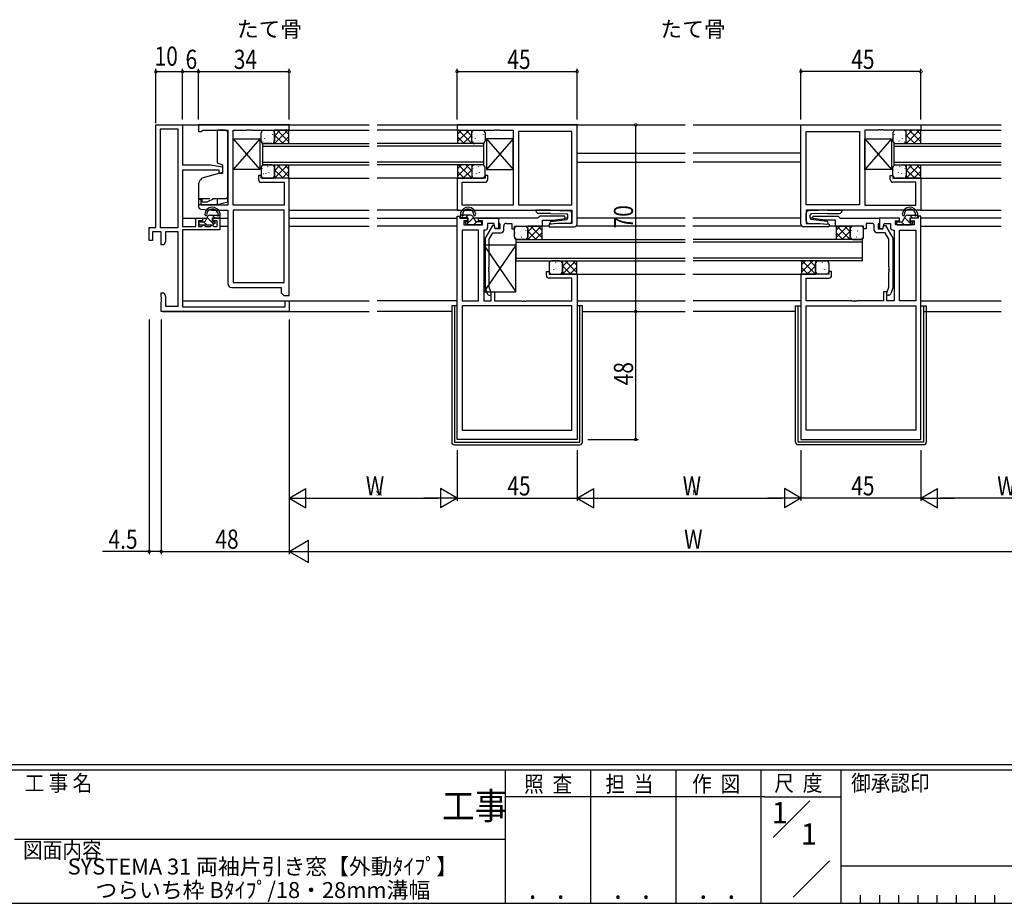
# Model space of a CAD drawing. Extents: x 0 to 1133, y 0 to 806.
# Drawn here: x 558 to 927, y 0 to 331 of the extents above; entities that cross this region are included whole.
import ezdxf
from ezdxf.enums import TextEntityAlignment as Align

# ---------------------------------------------------------------- set-up
doc = ezdxf.new("R2010")
doc.units = 0
doc.linetypes.add('YHIDDEN_1', pattern=[4, 3, -1])
for name, color, linetype in [('USER1', 3, 'CONTINUOUS'), ('YKK_11', 7, 'CONTINUOUS'), ('YKK_12', 2, 'CONTINUOUS'), ('YKK_13', 4, 'CONTINUOUS'), ('YKK_D', 6, 'CONTINUOUS'), ('YKK_ZWAK', 7, 'CONTINUOUS')]:
    doc.layers.add(name, color=color, linetype=linetype)
doc.styles.get("Standard").update_dxf_attribs({"font": 'ROMANS.SHX', "bigfont": 'EXTFONT.SHX'})
doc.styles.add('YKK_OSSTYLE1', font='romans.shx', dxfattribs={"width": 0.9, "bigfont": 'EXTFONT.SHX'})

# ---------------------------------------------------------------- blocks, each defined once
blk = doc.blocks.new('A201')
at = {"layer": 'YKK_ZWAK', "color": 254, "linetype": 'Continuous'}
for p, q in [((571, 35), (21, 35)), ((544, 34), (21, 34)), ((389, 34), (389, 9)), ((437, 34), (437, 9)), ((452, 34), (452, 9)), ((452, 16), (524, 16)), ((21, 9), (544, 9))]:
    blk.add_line(p, q, dxfattribs=at)
at = {"layer": 'YKK_ZWAK', "color": 131, "linetype": 'Continuous'}
for p, q in [((405, 34), (405, 9)), ((421, 34), (421, 9)), ((437.7, 29), (389, 29)), ((437.7, 29), (452, 29)), ((439.26, 21.33), (446.19, 28.25)), ((297, 21), (389, 21)), ((443.05, 10.18), (449.85, 16.98)), ((455.6, 10.5), (455.6, 9)), ((459.2, 10.5), (459.2, 9)), ((462.8, 10.5), (462.8, 9)), ((466.4, 10.5), (466.4, 9)), ((470, 10.5), (470, 9)), ((473.6, 10.5), (473.6, 9)), ((477.2, 10.5), (477.2, 9)), ((480.8, 10.5), (480.8, 9))]:
    blk.add_line(p, q, dxfattribs=at)
at = {"layer": 'YKK_ZWAK', "color": 131, "linetype": 'Continuous', "style": 'YKK_OSSTYLE1', "width": 0.9}
for s, height, p in [('工 事 名', 3, (298.87, 30.05)), ('照  査', 3, (392.56, 29.87)), ('担  当', 3, (407.82, 29.87)), ('作  図', 3, (424.09, 29.88)), ('尺  度', 3, (439.51, 30.04)), ('御承認印', 3, (453.91, 30.05)), ('図面内容', 3, (298.58, 17.47)), (' ． ．', 3.5, (392.18, 9.75)), (' ． ．', 3.5, (408.18, 9.75)), (' ． ．', 3.5, (424.18, 9.75))]:
    blk.add_text(s, height=height, dxfattribs=at).set_placement(p)
at = {"layer": 'YKK_ZWAK', "color": 254, "linetype": 'Continuous', "style": 'YKK_OSSTYLE1', "width": 0.9}
blk.add_text('工事', height=5, dxfattribs=at).set_placement((377.17, 24.75))

msp = doc.modelspace()

# ---------------------------------------------------------------- linework, layer by layer
at = {"layer": 'YKK_11', "color": 0, "linetype": 'ByBlock', "ltscale": 0.5}
for p, q in [((609, 253.5), (609, 292)), ((609, 292), (619, 292)), ((619, 292), (619, 277)), ((659, 292), (625, 292)), ((625, 292), (625, 289.5)), ((659, 290), (659, 292)), ((767, 292), (722, 292)), ((722, 292), (722, 290)), ((767, 254.8), (767, 292)), ((851, 292), (896, 292)), ((851, 254.8), (851, 292)), ((896, 292), (896, 290)), ((610.63, 290.37), (610.63, 253.5)), ((617.37, 290.37), (610.63, 290.37)), ((617.37, 253.5), (617.37, 290.37)), ((617.37, 253.5), (617.37, 290.37)), ((625, 289.5), (626, 289.5)), ((626, 289.5), (626.57, 290.07)), ((626.57, 290.07), (636, 290.07)), ((636, 290.07), (636, 261.93)), ((638, 261.93), (638, 290.07)), ((638, 290.07), (643.04, 290.07)), ((643.04, 290.07), (643.22, 290.19)), ((643.22, 290.19), (643.77, 290.19)), ((643.77, 290.19), (643.96, 290.07)), ((643.96, 290.07), (644.04, 290.07)), ((644.04, 290.07), (644.22, 290.19)), ((644.22, 290.19), (644.77, 290.19)), ((644.77, 290.19), (644.96, 290.07)), ((644.96, 290.07), (653.74, 290.07)), ((653.74, 290.07), (654, 290)), ((654, 290), (659, 290)), ((722, 290), (727, 290)), ((727, 290), (727.26, 290.07)), ((727.26, 290.07), (736.04, 290.07)), ((736.04, 290.07), (736.23, 290.19)), ((736.23, 290.19), (736.77, 290.19)), ((736.77, 290.19), (736.96, 290.07)), ((736.96, 290.07), (737.04, 290.07)), ((737.04, 290.07), (737.23, 290.19)), ((737.23, 290.19), (737.77, 290.19)), ((737.77, 290.19), (737.96, 290.07)), ((737.96, 290.07), (743, 290.07)), ((743, 290.07), (743, 261.93)), ((745, 289.5), (745, 262)), ((765.07, 289.5), (745, 289.5)), ((765.07, 262), (765.07, 289.5)), ((765.07, 262), (765.07, 289.5)), ((852.93, 262), (852.93, 289.5)), ((852.93, 262), (852.93, 289.5)), ((852.93, 289.5), (873, 289.5)), ((873, 289.5), (873, 262)), ((875, 290.07), (875, 261.93)), ((880.04, 290.07), (875, 290.07)), ((880.23, 290.19), (880.04, 290.07)), ((880.77, 290.19), (880.23, 290.19)), ((880.96, 290.07), (880.77, 290.19)), ((881.04, 290.07), (880.96, 290.07)), ((881.23, 290.19), (881.04, 290.07)), ((881.77, 290.19), (881.23, 290.19)), ((881.96, 290.07), (881.77, 290.19)), ((890.74, 290.07), (881.96, 290.07)), ((891, 290), (890.74, 290.07)), ((896, 290), (891, 290)), ((619, 277), (629.5, 277)), ((619, 275), (619, 253.9)), ((632.8, 275), (619, 275)), ((629.5, 277), (634, 276.21)), ((632.8, 273.8), (632.8, 275)), ((634, 273.8), (632.8, 273.8)), ((634, 276.21), (634, 273.8)), ((647.5, 273), (647.5, 271.5)), ((648.5, 273), (647.5, 273)), ((648.5, 272), (648.5, 273)), ((659, 272), (648.5, 272)), ((648.5, 270.5), (657.07, 270.5)), ((657.07, 270.5), (657.07, 261.93)), ((659, 228), (659, 272)), ((732.5, 272), (722, 272)), ((722, 272), (722, 260)), ((723.93, 270.5), (732.5, 270.5)), ((723.93, 261.93), (723.93, 270.5)), ((732.5, 273), (732.5, 272)), ((733.5, 273), (732.5, 273)), ((733.5, 271.5), (733.5, 273)), ((884.5, 271.5), (884.5, 273)), ((884.5, 273), (885.5, 273)), ((885.5, 273), (885.5, 272)), ((885.5, 272), (896, 272)), ((894.07, 270.5), (885.5, 270.5)), ((894.07, 261.93), (894.07, 270.5)), ((896, 272), (896, 260)), ((626, 264), (625, 264)), ((625, 264), (625, 261.35)), ((626, 261.93), (626, 264)), ((625.91, 260.36), (630, 260)), ((636, 261.93), (626, 261.93)), ((630, 260), (636, 260)), ((636, 260), (636, 232.5)), ((657.07, 260), (637.93, 260)), ((637.93, 260), (637.93, 232.93)), ((657.07, 261.93), (638, 261.93)), ((657.07, 232.93), (657.07, 260)), ((657.07, 232.93), (657.07, 260)), ((722, 260), (765.07, 260)), ((743, 261.93), (723.93, 261.93)), ((745, 262), (765.07, 262)), ((765.07, 260), (765.07, 255)), ((873, 262), (852.93, 262)), ((896, 260), (852.93, 260)), ((852.93, 260), (852.93, 255)), ((875, 261.93), (894.07, 261.93)), ((624, 253.9), (624, 257)), ((624, 257), (626.5, 257)), ((626.5, 256), (625, 256)), ((625, 256), (625, 253.9)), ((626.5, 257), (626.5, 256)), ((630.5, 256), (630.5, 257)), ((630.5, 257), (633, 257)), ((632, 256), (630.5, 256)), ((632, 253.9), (632, 256)), ((633, 257), (633, 252.7)), ((722, 174), (722, 257.8)), ((722, 257.8), (723, 257.8)), ((723, 257.8), (723, 257)), ((723, 257), (726, 257)), ((726, 256), (724.5, 256)), ((724.5, 256), (724.5, 254.5)), ((726, 257), (726, 256)), ((730, 256), (730, 257)), ((730, 257), (737.5, 257)), ((731.5, 256), (730, 256)), ((731.5, 254.5), (731.5, 256)), ((735.8, 255.07), (733.43, 255.07)), ((733.43, 255.07), (733.43, 253.57)), ((736.3, 253.2), (735.8, 255.07)), ((752.2, 257), (737.5, 257)), ((737.5, 257), (737.5, 255.37)), ((737.5, 257), (737.5, 253.2)), ((737.5, 255.37), (737.8, 255.07)), ((737.8, 255.07), (738, 254.87)), ((738, 254.87), (738, 253)), ((740.5, 255.07), (742.5, 255.07)), ((742.5, 255.07), (742.5, 253)), ((752.5, 257.3), (752.2, 257)), ((753, 257.8), (752.5, 257.3)), ((762.47, 257.8), (753, 257.8)), ((754, 254), (754, 256.3)), ((754, 256.3), (758, 256.3)), ((760, 255), (756.48, 254.77)), ((758, 256.3), (762.53, 256.86)), ((765.07, 255), (760, 255)), ((762.53, 256.86), (762.47, 257.8)), ((852.93, 255), (858, 255)), ((855.47, 256.86), (855.53, 257.8)), ((860, 256.3), (855.47, 256.86)), ((855.53, 257.8), (865, 257.8)), ((858, 255), (861.52, 254.77)), ((864, 256.3), (860, 256.3)), ((864, 254), (864, 256.3)), ((865, 257.8), (865.5, 257.3)), ((865.5, 257.3), (865.8, 257)), ((865.8, 257), (880.5, 257)), ((877.5, 255.07), (875.5, 255.07)), ((875.5, 255.07), (875.5, 253)), ((880.2, 255.07), (880, 254.87)), ((880, 254.87), (880, 253)), ((880.5, 255.37), (880.2, 255.07)), ((888, 257), (880.5, 257)), ((880.5, 257), (880.5, 253.2)), ((880.5, 257), (880.5, 255.37)), ((881.7, 253.2), (882.2, 255.07)), ((882.2, 255.07), (884.57, 255.07)), ((884.57, 255.07), (884.57, 253.57)), ((886.5, 256), (888, 256)), ((886.5, 254.5), (886.5, 256)), ((888, 256), (888, 257)), ((895, 257), (892, 257)), ((892, 257), (892, 256)), ((892, 256), (893.5, 256)), ((893.5, 256), (893.5, 254.5)), ((896, 257.8), (895, 257.8)), ((895, 257.8), (895, 257)), ((896, 174), (896, 257.8)), ((606.5, 248.6), (606.5, 253.5)), ((606.5, 253.5), (609, 253.5)), ((611, 251.87), (607.7, 251.87)), ((607.7, 251.87), (607.7, 248.6)), ((610.63, 253.5), (617.37, 253.5)), ((611, 247), (611, 251.87)), ((617.37, 251.87), (612.63, 251.87)), ((612.63, 251.87), (612.63, 248.09)), ((617.37, 224), (617.37, 251.87)), ((619, 253.9), (624, 253.9)), ((619, 252.7), (619, 223.8)), ((633, 252.7), (619, 252.7)), ((625, 253.9), (626.2, 253.9)), ((626.2, 253.9), (626.5, 254.2)), ((626.5, 254.2), (626.8, 254.5)), ((626.8, 254.5), (627, 254.5)), ((627, 254.5), (627.3, 254.2)), ((627.3, 254.2), (627.6, 253.9)), ((627.6, 253.9), (629.4, 253.9)), ((629.4, 253.9), (629.7, 254.2)), ((629.7, 254.2), (630, 254.5)), ((630, 254.5), (630.2, 254.5)), ((630.2, 254.5), (630.5, 254.2)), ((630.5, 254.2), (630.8, 253.9)), ((630.8, 253.9), (632, 253.9)), ((723.93, 252.57), (723.93, 226.03)), ((730.07, 252.57), (723.93, 252.57)), ((724.5, 254.5), (731.5, 254.5)), ((730.07, 226.03), (730.07, 252.57)), ((730.07, 226.03), (730.07, 252.57)), ((732, 252.57), (732, 226.03)), ((732.43, 252.57), (732, 252.57)), ((735.25, 254.3), (732.5, 249.53)), ((734, 249.13), (735.37, 251.5)), ((735.95, 254.3), (735.25, 254.3)), ((735.37, 251.5), (738.5, 251.5)), ((736.3, 253), (735.95, 254.3)), ((737.5, 253.2), (736.3, 253.2)), ((738, 253), (736.3, 253)), ((739.5, 252.5), (739.5, 254.07)), ((742.5, 253), (743.5, 253)), ((743.5, 253), (743.5, 254)), ((743.5, 254), (754, 254)), ((756.48, 254.77), (756.52, 253.8)), ((756.52, 253.8), (766, 253.8)), ((861.48, 253.8), (852, 253.8)), ((861.52, 254.77), (861.48, 253.8)), ((874.5, 254), (864, 254)), ((874.5, 253), (874.5, 254)), ((875.5, 253), (874.5, 253)), ((878.5, 252.5), (878.5, 254.07)), ((882.63, 251.5), (879.5, 251.5)), ((880, 253), (881.7, 253)), ((880.5, 253.2), (881.7, 253.2)), ((881.7, 253), (882.05, 254.3)), ((882.05, 254.3), (882.75, 254.3)), ((884, 249.13), (882.63, 251.5)), ((882.75, 254.3), (885.5, 249.53)), ((885.57, 252.57), (886, 252.57)), ((886, 252.57), (886, 226.03)), ((893.5, 254.5), (886.5, 254.5)), ((887.93, 226.03), (887.93, 252.57)), ((887.93, 226.03), (887.93, 252.57)), ((887.93, 252.57), (894.07, 252.57)), ((894.07, 252.57), (894.07, 226.03)), ((607.7, 248.6), (606.5, 248.6)), ((612.63, 248.09), (612, 247)), ((732.5, 249.53), (732.5, 230.9)), ((734, 238.76), (734, 249.13)), ((884, 238.76), (884, 249.13)), ((885.5, 249.53), (885.5, 230.9)), ((612, 247), (611, 247)), ((733.88, 238.58), (734, 238.76)), ((733.88, 238.03), (733.88, 238.58)), ((734, 237.84), (733.88, 238.03)), ((733.88, 237.58), (734, 237.76)), ((733.88, 237.03), (733.88, 237.58)), ((734, 236.84), (733.88, 237.03)), ((734, 237.76), (734, 237.84)), ((734, 231.17), (734, 236.84)), ((755.5, 235.5), (755.5, 237)), ((755.5, 237), (756.5, 237)), ((756.5, 237), (756.5, 236)), ((862.5, 237), (861.5, 237)), ((861.5, 237), (861.5, 236)), ((862.5, 235.5), (862.5, 237)), ((884.12, 238.58), (884, 238.76)), ((884, 237.84), (884.12, 238.03)), ((884, 237.76), (884, 237.84)), ((884.12, 237.58), (884, 237.76)), ((884, 236.84), (884.12, 237.03)), ((884, 231.17), (884, 236.84)), ((884.12, 238.03), (884.12, 238.58)), ((884.12, 237.03), (884.12, 237.58)), ((637.93, 232.93), (657.07, 232.93)), ((756.5, 236), (767, 236)), ((765.07, 234.5), (756.5, 234.5)), ((765.07, 226.03), (765.07, 234.5)), ((767, 236), (767, 174)), ((851, 236), (851, 174)), ((861.5, 236), (851, 236)), ((852.93, 226.03), (852.93, 234.5)), ((852.93, 234.5), (861.5, 234.5)), ((637.5, 231), (656, 231)), ((656, 231), (656, 229)), ((732.5, 230.9), (733.28, 228.76)), ((734.8, 228.97), (734, 231.17)), ((734.8, 226.03), (734.8, 229.4)), ((734.8, 229.4), (736, 229.4)), ((736, 229.4), (736, 226.03)), ((883.2, 229.4), (882, 229.4)), ((882, 229.4), (882, 226.03)), ((883.2, 228.97), (884, 231.17)), ((883.2, 226.03), (883.2, 229.4)), ((885.5, 230.9), (884.72, 228.76)), ((611, 227.46), (611, 229)), ((611, 229), (612, 229)), ((611.12, 227.28), (611, 227.46)), ((611, 226.54), (611.12, 226.73)), ((611, 226.46), (611, 226.54)), ((611.12, 226.28), (611, 226.46)), ((611, 225.54), (611.12, 225.73)), ((611, 222), (611, 225.54)), ((611.12, 226.73), (611.12, 227.28)), ((611.12, 225.73), (611.12, 226.28)), ((612, 229), (612.63, 227.91)), ((612.63, 227.91), (612.63, 224)), ((656, 229), (657, 228)), ((657, 228), (659, 228)), ((657.5, 223.8), (657.5, 226)), ((657.5, 226), (659, 226)), ((659, 226), (659, 222)), ((723.93, 226.03), (730.07, 226.03)), ((732, 226.03), (734.8, 226.03)), ((734.22, 228.1), (734.8, 228.1)), ((734.8, 228.1), (734.8, 228.97)), ((736, 226.03), (746.04, 226.03)), ((746.04, 226.03), (746.23, 225.91)), ((746.23, 225.91), (746.77, 225.91)), ((746.77, 225.91), (746.96, 226.03)), ((746.96, 226.03), (747.04, 226.03)), ((747.04, 226.03), (747.23, 225.91)), ((747.23, 225.91), (747.77, 225.91)), ((747.77, 225.91), (747.96, 226.03)), ((747.96, 226.03), (765.07, 226.03)), ((870.04, 226.03), (852.93, 226.03)), ((870.23, 225.91), (870.04, 226.03)), ((870.77, 225.91), (870.23, 225.91)), ((870.96, 226.03), (870.77, 225.91)), ((871.04, 226.03), (870.96, 226.03)), ((871.23, 225.91), (871.04, 226.03)), ((871.77, 225.91), (871.23, 225.91)), ((871.96, 226.03), (871.77, 225.91)), ((882, 226.03), (871.96, 226.03)), ((883.2, 228.1), (883.2, 228.97)), ((883.78, 228.1), (883.2, 228.1)), ((886, 226.03), (883.2, 226.03)), ((894.07, 226.03), (887.93, 226.03)), ((659, 222), (611, 222)), ((612.63, 224), (617.37, 224)), ((619, 223.8), (657.5, 223.8)), ((765.07, 224.1), (723.93, 224.1)), ((723.93, 224.1), (723.93, 177.5)), ((723.93, 224.1), (723.93, 177.5)), ((765.07, 177.5), (765.07, 224.1)), ((852.93, 177.5), (852.93, 224.1)), ((852.93, 224.1), (894.07, 224.1)), ((894.07, 224.1), (894.07, 177.5)), ((894.07, 224.1), (894.07, 177.5)), ((723.93, 177.5), (765.07, 177.5)), ((894.07, 177.5), (852.93, 177.5)), ((767, 174), (722, 174)), ((851, 174), (896, 174))]:
    msp.add_line(p, q, dxfattribs=at)
for centre, radius, start, end in [((648.5, 271.5), 1, 180, 270), ((732.5, 271.5), 1, 270, 360), ((885.5, 271.5), 1, 180, 270), ((626, 261.35), 1, 180, 265), ((740.5, 254.07), 1, 90, 180), ((877.5, 254.07), 1, 0, 90), ((732.43, 253.57), 1, 270, 360), ((738.5, 252.5), 1, 270, 360), ((766, 254.8), 1, 270, 360), ((852, 254.8), 1, 180, 270), ((879.5, 252.5), 1, 180, 270), ((885.57, 253.57), 1, 180, 270), ((756.5, 235.5), 1, 180, 270), ((861.5, 235.5), 1, 270, 360), ((637.5, 232.5), 1.5, 180, 270), ((734.22, 229.1), 1, 200, 270), ((883.78, 229.1), 1, 270, 340)]:
    msp.add_arc(centre, radius, start, end, dxfattribs=at)
at = {"layer": 'YKK_12'}
for p, q in [((609.3, 292), (689, 292)), ((692, 292), (807.5, 292)), ((810.5, 292), (926.1, 292)), ((659, 290), (689, 290)), ((722.5, 290), (692, 290)), ((895.5, 290), (926.1, 290)), ((649, 285), (689, 285)), ((649, 285), (649, 277)), ((732.01, 285), (692, 285)), ((732.01, 277), (732.01, 285)), ((885.99, 285), (926.1, 285)), ((885.99, 277), (885.99, 285)), ((649, 284), (689, 284)), ((732.01, 284), (692, 284)), ((767, 281.4), (807.5, 281.4)), ((851, 281.4), (810.5, 281.4)), ((885.99, 284), (926.1, 284)), ((649, 278), (689, 278)), ((732.01, 278), (692, 278)), ((767, 278), (807.5, 278)), ((851, 278), (810.5, 278)), ((885.99, 278), (926.1, 278)), ((649, 277), (689, 277)), ((732.01, 277), (692, 277)), ((885.99, 277), (926.1, 277)), ((659, 272), (689, 272)), ((722, 272), (692, 272)), ((896, 272), (926.1, 272)), ((659.2, 260), (689, 260)), ((722.47, 260), (692, 260)), ((895.53, 260), (926.1, 260)), ((619, 257), (628.05, 257)), ((630.3, 257), (635.8, 257)), ((659.2, 257), (689, 257)), ((692.04, 257), (722, 257)), ((738.67, 257), (728.19, 257)), ((763.57, 257), (762.4, 257)), ((807.5, 257), (767, 257)), ((851, 257), (810.49, 257)), ((855.6, 257), (854.43, 257)), ((926.1, 257), (896, 257)), ((899.46, 257), (896, 257)), ((633, 254), (635.8, 254)), ((659, 254), (689, 254)), ((722, 254), (692, 254)), ((756.6, 254), (753.7, 254)), ((807.5, 254), (766.6, 254)), ((851.39, 254.01), (810.49, 254)), ((864.3, 254), (861.4, 254)), ((896, 254), (926.1, 254)), ((744, 249.01), (744, 241.01)), ((744, 249.01), (807.5, 249.01)), ((744, 248.01), (807.5, 248.01)), ((874, 249.01), (810.5, 249.01)), ((874, 248.01), (810.5, 248.01)), ((874, 249.01), (874, 241.01)), ((744, 242.01), (807.5, 242.01)), ((744, 241.01), (807.5, 241.01)), ((874, 242.01), (810.5, 242.01)), ((874, 241.01), (810.5, 241.01)), ((766.76, 236), (807.5, 236)), ((810.49, 236), (851.23, 235.99)), ((619, 226), (689, 226)), ((722, 226), (692, 226)), ((767, 226), (807.5, 226)), ((851, 226), (810.5, 226)), ((896, 226), (926.1, 226)), ((611.5, 222), (689, 222)), ((720, 222), (692, 222)), ((769, 222), (807.5, 222)), ((849, 222), (810.5, 222)), ((897, 222), (926.1, 222))]:
    msp.add_line(p, q, dxfattribs=at)
at = {"layer": 'YKK_13'}
for p, q in [((635, 290.03), (632, 290.03)), ((632, 290.03), (632, 277.76)), ((636, 263.2), (636, 289.03)), ((648.5, 286), (648.5, 289)), ((649.5, 290), (652.5, 290)), ((650.74, 288.12), (650.76, 288.17)), ((651.36, 289.38), (651.36, 289.39)), ((652.87, 288.45), (652.89, 288.49)), ((653.5, 285), (653.5, 290)), ((653.5, 285.01), (658.5, 290)), ((653.5, 287.83), (655.67, 290)), ((659, 290), (653.5, 290)), ((653.5, 289), (653.5, 286)), ((653.5, 288.2), (656.7, 285)), ((654.53, 290), (658.8, 285.73)), ((657.36, 290), (658.8, 288.56)), ((659, 290), (658.8, 289.8)), ((658.8, 289.8), (658.8, 285.2)), ((722, 290), (722.2, 289.8)), ((722, 290), (727.5, 290)), ((726.47, 290), (722.2, 285.73)), ((723.65, 290), (722.2, 288.56)), ((722.2, 289.8), (722.2, 285.2)), ((727.5, 285), (722.5, 290)), ((727.5, 288.2), (724.3, 285)), ((727.5, 287.83), (725.33, 290)), ((727.5, 285), (727.5, 290)), ((727.5, 286), (727.5, 289)), ((728.5, 290), (731.5, 290)), ((729.74, 288.12), (729.76, 288.17)), ((730.36, 289.38), (730.36, 289.39)), ((731.86, 288.45), (731.89, 288.49)), ((732.5, 289), (732.5, 286)), ((885.5, 289), (885.5, 286)), ((886.14, 288.45), (886.11, 288.49)), ((889.5, 290), (886.5, 290)), ((887.64, 289.38), (887.64, 289.39)), ((888.26, 288.12), (888.24, 288.17)), ((890.5, 285), (895.5, 290)), ((890.5, 287.83), (892.67, 290)), ((896, 290), (890.5, 290)), ((890.5, 285), (890.5, 290)), ((890.5, 286), (890.5, 289)), ((890.5, 288.2), (893.7, 285)), ((891.53, 290), (895.8, 285.73)), ((894.35, 290), (895.8, 288.56)), ((896, 290), (895.8, 289.8)), ((895.8, 289.8), (895.8, 285.2)), ((638, 286.75), (648, 275.25)), ((648, 286.75), (638, 275.25)), ((638, 286.75), (648, 286.75)), ((638, 275.25), (638, 286.75)), ((648, 286.75), (648, 275.25)), ((648.71, 287.51), (648.73, 287.55)), ((649.09, 285.57), (649.12, 285.61)), ((652.5, 285), (649.5, 285)), ((649.9, 286.96), (649.9, 287.06)), ((650.6, 286.16), (650.61, 286.17)), ((651.22, 285.89), (651.25, 285.94)), ((653.23, 285.63), (653.23, 285.64)), ((653.25, 286.51), (653.28, 286.55)), ((653.5, 285.37), (653.87, 285)), ((656.33, 285), (658.8, 287.47)), ((658.66, 285), (658.83, 285.17)), ((659, 285), (658.8, 285.2)), ((722, 285), (722.2, 285.2)), ((722.35, 285), (722.17, 285.17)), ((724.67, 285), (722.2, 287.47)), ((727.5, 285.37), (727.13, 285)), ((727.71, 287.51), (727.73, 287.55)), ((728.09, 285.57), (728.12, 285.61)), ((731.5, 285), (728.5, 285)), ((728.9, 286.96), (728.9, 287.06)), ((729.6, 286.16), (729.61, 286.17)), ((730.22, 285.89), (730.25, 285.93)), ((732.23, 285.63), (732.23, 285.64)), ((732.25, 286.51), (732.28, 286.55)), ((743, 286.75), (733, 275.25)), ((733, 286.75), (743, 275.25)), ((743, 286.75), (733, 286.75)), ((733, 286.75), (733, 275.25)), ((743, 275.25), (743, 286.75)), ((875, 286.75), (885, 275.25)), ((885, 286.75), (875, 275.25)), ((875, 275.25), (875, 286.75)), ((875, 286.75), (885, 286.75)), ((885, 286.75), (885, 275.25)), ((885.75, 286.51), (885.72, 286.55)), ((885.77, 285.63), (885.77, 285.64)), ((886.5, 285), (889.5, 285)), ((887.78, 285.89), (887.75, 285.93)), ((888.4, 286.16), (888.39, 286.17)), ((889.1, 286.96), (889.1, 287.06)), ((889.91, 285.57), (889.88, 285.61)), ((890.29, 287.51), (890.27, 287.55)), ((890.5, 285.37), (890.87, 285)), ((893.33, 285), (895.8, 287.47)), ((895.65, 285), (895.83, 285.17)), ((896, 285), (895.8, 285.2)), ((632, 277.76), (634, 277.03)), ((634, 277.03), (634, 274.13)), ((634, 274.13), (626.2, 272.04)), ((648, 275.25), (638, 275.25)), ((648.5, 276), (648.5, 273)), ((648.92, 275.7), (648.94, 275.74)), ((649.3, 273.76), (649.33, 273.8)), ((652.5, 277), (649.5, 277)), ((650.18, 276.87), (650.18, 276.97)), ((650.22, 273.65), (650.22, 273.75)), ((650.91, 274.01), (650.91, 274.02)), ((650.95, 276.31), (650.97, 276.36)), ((651.43, 274.08), (651.46, 274.12)), ((651.59, 276.89), (651.59, 276.9)), ((653.07, 276.64), (653.1, 276.68)), ((653.46, 274.7), (653.49, 274.74)), ((653.49, 273.69), (653.49, 273.79)), ((653.5, 277), (653.5, 272)), ((653.5, 272), (658.5, 277)), ((653.5, 274.83), (655.67, 277)), ((653.5, 273), (653.5, 276)), ((653.5, 275.2), (656.7, 272)), ((654.53, 277), (658.8, 272.73)), ((656.33, 272), (658.8, 274.47)), ((657.36, 277), (658.8, 275.56)), ((659, 277), (658.8, 276.8)), ((658.8, 276.8), (658.8, 272.2)), ((722, 277), (722.2, 276.8)), ((726.48, 277), (722.2, 272.73)), ((723.65, 277), (722.2, 275.56)), ((722.2, 276.8), (722.2, 272.2)), ((724.67, 272), (722.2, 274.47)), ((727.5, 272), (722.5, 277)), ((727.5, 275.19), (724.3, 272)), ((727.5, 274.83), (725.33, 277)), ((727.5, 277), (727.5, 272)), ((727.5, 276), (727.5, 273)), ((727.91, 275.7), (727.94, 275.74)), ((728.3, 273.76), (728.33, 273.8)), ((731.5, 277), (728.5, 277)), ((729.18, 276.87), (729.18, 276.97)), ((729.22, 273.64), (729.22, 273.74)), ((729.91, 274.01), (729.91, 274.02)), ((729.94, 276.31), (729.97, 276.36)), ((730.43, 274.08), (730.46, 274.12)), ((730.58, 276.89), (730.59, 276.9)), ((732.07, 276.64), (732.1, 276.68)), ((732.46, 274.7), (732.49, 274.74)), ((732.49, 273.69), (732.49, 273.79)), ((732.5, 273), (732.5, 276)), ((733, 275.25), (743, 275.25)), ((885, 275.25), (875, 275.25)), ((885.5, 273), (885.5, 276)), ((885.54, 274.7), (885.51, 274.74)), ((885.51, 273.69), (885.51, 273.79)), ((885.93, 276.64), (885.9, 276.68)), ((886.5, 277), (889.5, 277)), ((887.42, 276.89), (887.41, 276.9)), ((887.57, 274.08), (887.54, 274.12)), ((888.06, 276.31), (888.03, 276.36)), ((888.09, 274.01), (888.09, 274.02)), ((888.78, 273.64), (888.78, 273.74)), ((888.82, 276.87), (888.82, 276.97)), ((889.7, 273.76), (889.67, 273.8)), ((890.09, 275.7), (890.06, 275.74)), ((890.5, 272), (895.5, 277)), ((890.5, 277), (890.5, 272)), ((890.5, 274.83), (892.67, 277)), ((890.5, 276), (890.5, 273)), ((890.5, 275.19), (893.7, 272)), ((891.52, 277), (895.8, 272.73)), ((893.33, 272), (895.8, 274.47)), ((894.35, 277), (895.8, 275.56)), ((896, 277), (895.8, 276.8)), ((895.8, 276.8), (895.8, 272.2)), ((626.2, 272.04), (625.7, 271.45)), ((649.5, 272), (652.5, 272)), ((651.82, 272.14), (651.85, 272.18)), ((653.46, 273.14), (653.46, 273.15)), ((653.5, 272.37), (653.87, 272)), ((659, 272), (654, 272)), ((658.66, 272), (658.83, 272.17)), ((659, 272), (658.8, 272.2)), ((722, 272), (722.2, 272.2)), ((722, 272), (727.5, 272)), ((722.34, 272), (722.17, 272.17)), ((727.5, 272.37), (727.13, 272)), ((728.5, 272), (731.5, 272)), ((730.82, 272.14), (730.84, 272.18)), ((732.45, 273.14), (732.46, 273.15)), ((885.55, 273.14), (885.54, 273.15)), ((889.5, 272), (886.5, 272)), ((887.18, 272.14), (887.16, 272.18)), ((890.5, 272.37), (890.87, 272)), ((896, 272), (890.5, 272)), ((895.66, 272), (895.83, 272.17)), ((896, 272), (895.8, 272.2)), ((625, 269.52), (625, 262.13)), ((625, 264.33), (626.3, 264.33)), ((626.3, 263.13), (626.3, 264.33)), ((626.3, 263.13), (628.3, 263.13)), ((628.3, 263.13), (630.88, 264.33)), ((630.88, 264.33), (635, 264.33)), ((632, 264.33), (632, 262.13)), ((632, 262.13), (636, 263.2)), ((625, 262.13), (632, 262.13)), ((632.2, 258.97), (632.2, 258.56)), ((633, 258.84), (633, 257.4)), ((723.3, 258.84), (723.3, 257.4)), ((724.1, 258.97), (724.1, 258.56)), ((751.57, 260), (751.57, 259.8)), ((757.07, 260), (751.57, 260)), ((757.06, 258.8), (752.57, 258.8)), ((757.06, 258.8), (763.08, 258.65)), ((757.07, 260), (764.09, 259.82)), ((765.07, 256), (765.07, 258.82)), ((852.93, 256), (852.93, 258.82)), ((860.93, 260), (853.91, 259.82)), ((860.95, 258.8), (854.92, 258.65)), ((860.93, 260), (866.43, 260)), ((860.95, 258.8), (865.43, 258.8)), ((866.43, 260), (866.43, 259.8)), ((893.9, 258.97), (893.9, 258.56)), ((894.7, 258.84), (894.7, 257.4)), ((625.1, 255.4), (625.1, 254.8)), ((625.4, 255.7), (627.3, 255.7)), ((626.9, 255.7), (628.1, 254.5)), ((628.4, 257.6), (627.3, 255.7)), ((628.19, 257.24), (630.73, 254.71)), ((629.26, 258.1), (631.74, 258.1)), ((630.16, 258.1), (631.16, 257.1)), ((630.3, 256), (630.3, 257.1)), ((630.3, 257.1), (632.7, 257.1)), ((630.6, 255.7), (631, 255.7)), ((631.21, 255.19), (630.61, 254.59)), ((632.45, 258.1), (633, 258.1)), ((632.99, 258.1), (633, 258.09)), ((723.85, 258.1), (723.3, 258.1)), ((723.31, 258.1), (723.3, 258.09)), ((726, 257.1), (723.6, 257.1)), ((727.04, 258.1), (724.56, 258.1)), ((725.09, 255.19), (725.69, 254.59)), ((726.14, 258.1), (725.14, 257.1)), ((725.7, 255.7), (725.3, 255.7)), ((728.11, 257.24), (725.57, 254.7)), ((726, 256), (726, 257.1)), ((727.9, 257.6), (729, 255.7)), ((729.4, 255.7), (728.2, 254.5)), ((730.9, 255.7), (729, 255.7)), ((731.2, 255.4), (731.2, 254.8)), ((757.21, 255.82), (763.13, 256.55)), ((759.77, 255), (757.31, 254.82)), ((764.07, 255), (759.77, 255)), ((763.57, 257.04), (763.57, 258.15)), ((853.93, 255), (858.23, 255)), ((854.43, 257.04), (854.43, 258.15)), ((860.79, 255.82), (854.87, 256.55)), ((858.23, 255), (860.69, 254.82)), ((886.8, 255.4), (886.8, 254.8)), ((887.1, 255.7), (889, 255.7)), ((888.6, 255.7), (889.8, 254.5)), ((890.1, 257.6), (889, 255.7)), ((889.89, 257.24), (892.43, 254.7)), ((890.96, 258.1), (893.44, 258.1)), ((891.86, 258.1), (892.86, 257.1)), ((892, 256), (892, 257.1)), ((892, 257.1), (894.4, 257.1)), ((892.3, 255.7), (892.7, 255.7)), ((892.91, 255.19), (892.31, 254.59)), ((894.15, 258.1), (894.7, 258.1)), ((894.69, 258.1), (894.7, 258.09)), ((625.4, 254.5), (630.4, 254.5)), ((730.9, 254.5), (725.9, 254.5)), ((743.5, 250), (743.5, 253)), ((743.7, 251.51), (743.73, 251.55)), ((744.5, 254), (747.5, 254)), ((745.73, 252.12), (745.76, 252.16)), ((746.36, 253.38), (746.36, 253.39)), ((747.86, 252.45), (747.89, 252.49)), ((748.5, 251.83), (750.67, 254)), ((748.5, 249), (748.5, 254)), ((748.5, 249), (753.5, 254)), ((754, 254), (748.5, 254)), ((748.5, 253), (748.5, 250)), ((748.5, 252.2), (751.7, 249)), ((749.53, 254), (753.8, 249.73)), ((751.32, 249), (753.8, 251.47)), ((752.35, 254), (753.8, 252.56)), ((754, 254), (753.8, 253.8)), ((753.8, 253.8), (753.8, 249.2)), ((864, 254), (864.2, 253.8)), ((864, 254), (869.5, 254)), ((868.47, 254), (864.2, 249.73)), ((865.65, 254), (864.2, 252.56)), ((864.2, 253.8), (864.2, 249.2)), ((866.68, 249), (864.2, 251.47)), ((869.5, 249), (864.5, 254)), ((869.5, 252.2), (866.3, 249)), ((869.5, 251.83), (867.33, 254)), ((869.5, 249), (869.5, 254)), ((869.5, 253), (869.5, 250)), ((870.14, 252.45), (870.11, 252.49)), ((873.5, 254), (870.5, 254)), ((871.64, 253.38), (871.64, 253.39)), ((872.27, 252.12), (872.24, 252.16)), ((874.3, 251.51), (874.27, 251.55)), ((874.5, 250), (874.5, 253)), ((887.1, 254.5), (892.1, 254.5)), ((744.09, 249.56), (744.12, 249.61)), ((747.5, 249), (744.5, 249)), ((744.9, 250.96), (744.9, 251.06)), ((745.6, 250.16), (745.6, 250.17)), ((746.22, 249.89), (746.25, 249.93)), ((748.23, 249.63), (748.23, 249.64)), ((748.25, 250.51), (748.28, 250.55)), ((748.5, 249.37), (748.86, 249.01)), ((753.65, 249), (753.82, 249.17)), ((754, 249), (753.8, 249.2)), ((864, 249), (864.2, 249.2)), ((864.35, 249), (864.18, 249.17)), ((869.5, 249.37), (869.14, 249.01)), ((869.75, 250.51), (869.72, 250.55)), ((869.77, 249.63), (869.77, 249.64)), ((870.5, 249), (873.5, 249)), ((871.78, 249.89), (871.75, 249.93)), ((872.4, 250.16), (872.4, 250.17)), ((873.1, 250.96), (873.1, 251.06)), ((873.91, 249.56), (873.88, 249.61)), ((732, 246.9), (732, 229.4)), ((744, 246.9), (732, 229.4)), ((744, 246.9), (732, 246.9)), ((732, 246.89), (744, 229.4)), ((744, 229.4), (744, 246.9)), ((760.51, 241), (757.51, 241)), ((758.18, 240.87), (758.18, 240.97)), ((758.95, 240.31), (758.98, 240.35)), ((759.59, 240.89), (759.59, 240.9)), ((761.08, 240.64), (761.1, 240.68)), ((761.51, 236), (766.5, 241)), ((761.51, 238.83), (763.67, 241)), ((761.51, 241), (761.51, 236)), ((762.53, 241), (766.8, 236.73)), ((765.36, 241), (766.8, 239.56)), ((767, 241), (766.8, 240.8)), ((766.8, 240.8), (766.8, 236.2)), ((851, 241), (851.2, 240.8)), ((852.64, 241), (851.2, 239.56)), ((855.47, 241), (851.2, 236.73)), ((851.2, 240.8), (851.2, 236.2)), ((856.49, 236), (851.5, 241)), ((856.49, 238.83), (854.33, 241)), ((856.49, 241), (856.49, 236)), ((856.92, 240.64), (856.9, 240.68)), ((857.49, 241), (860.49, 241)), ((858.41, 240.89), (858.41, 240.9)), ((859.05, 240.31), (859.02, 240.35)), ((859.82, 240.87), (859.82, 240.97)), ((756.51, 240), (756.51, 237)), ((756.92, 239.7), (756.95, 239.74)), ((757.31, 237.75), (757.33, 237.8)), ((758.23, 237.64), (758.23, 237.74)), ((758.91, 238.01), (758.91, 238.02)), ((759.43, 238.08), (759.46, 238.12)), ((761.46, 238.7), (761.49, 238.74)), ((761.46, 237.14), (761.46, 237.15)), ((761.49, 237.69), (761.49, 237.79)), ((761.51, 237), (761.51, 240)), ((761.51, 239.19), (764.7, 236)), ((764.33, 236), (766.8, 238.47)), ((853.67, 236), (851.2, 238.47)), ((856.49, 239.19), (853.3, 236)), ((856.49, 237), (856.49, 240)), ((856.54, 238.7), (856.51, 238.74)), ((856.51, 237.69), (856.51, 237.79)), ((856.54, 237.14), (856.54, 237.15)), ((858.57, 238.08), (858.54, 238.12)), ((859.09, 238.01), (859.09, 238.02)), ((859.77, 237.64), (859.77, 237.74)), ((860.69, 237.75), (860.67, 237.8)), ((861.08, 239.7), (861.05, 239.74)), ((861.49, 240), (861.49, 237)), ((757.51, 236), (760.51, 236)), ((759.82, 236.14), (759.85, 236.18)), ((761.51, 236.37), (761.87, 236)), ((767, 236), (761.51, 236)), ((766.66, 236), (766.83, 236.17)), ((767, 236), (766.8, 236.2)), ((851, 236), (851.2, 236.2)), ((851, 236), (856.49, 236)), ((851.34, 236), (851.17, 236.17)), ((856.49, 236.37), (856.13, 236)), ((860.49, 236), (857.49, 236)), ((858.18, 236.14), (858.15, 236.18)), ((732, 229.4), (744, 229.4)), ((720, 224.1), (720, 173)), ((722, 224.1), (720, 224.1)), ((721, 224.1), (721, 173)), ((769, 224.1), (767, 224.1)), ((768, 173), (768, 224.1)), ((769, 173), (769, 224.1)), ((849, 173), (849, 224.1)), ((849, 224.1), (851, 224.1)), ((850, 173), (850, 224.1)), ((896, 224.1), (898, 224.1)), ((897, 224.1), (897, 173)), ((898, 224.1), (898, 173)), ((721, 173), (768, 173)), ((721, 172), (768, 172)), ((897, 173), (850, 173)), ((897, 172), (850, 172))]:
    msp.add_line(p, q, dxfattribs=at)
at = {"layer": 'YKK_13', "linetype": 'YHIDDEN_1'}
msp.add_line((626.3, 264.33), (630.88, 264.33), dxfattribs=at)
at = {"layer": 'YKK_13'}
for centre, radius, start, end in [((635, 289.03), 1, 0, 90), ((649.5, 289), 1, 90, 180), ((652.5, 289), 1, 0, 90), ((728.5, 289), 1, 90, 180), ((731.5, 289), 1, 0, 90), ((886.5, 289), 1, 90, 180), ((889.5, 289), 1, 0, 90), ((649.5, 286), 1, 180, 270), ((652.5, 286), 1, 270, 360), ((728.5, 286), 1, 180, 270), ((731.5, 286), 1, 270, 0), ((886.5, 286), 1, 180, 270), ((889.5, 286), 1, 270, 0), ((649.5, 276), 1, 90, 180), ((652.5, 276), 1, 0, 90), ((728.5, 276), 1, 90, 180), ((731.5, 276), 1, 0, 90), ((886.5, 276), 1, 90, 180), ((889.5, 276), 1, 0, 90), ((628, 269.52), 3, 140, 180), ((649.5, 273), 1, 180, 270), ((652.5, 273), 1, 270, 360), ((728.5, 273), 1, 180, 270), ((731.5, 273), 1, 270, 0), ((886.5, 273), 1, 180, 270), ((889.5, 273), 1, 270, 0), ((635, 265.33), 1, 270, 0), ((630.19, 258.2), 2.9, 15.3622, 173.8175), ((627.75, 258.47), 0.45, 173.8175, 30.2958), ((628.4, 258.84), 0.3, 160.2448, 210.2958), ((630.19, 258.2), 2.2, 27.0343, 160.2448), ((631.7, 258.97), 0.5, 0, 27.0343), ((632.5, 258.56), 0.3, 180, 236.9443), ((632.5, 258.84), 0.5, 0, 15.3622), ((723.8, 258.84), 0.5, 164.6378, 180), ((726.11, 258.2), 2.9, 6.1825, 164.6378), ((723.8, 258.56), 0.3, 303.0557, 360), ((724.6, 258.97), 0.5, 152.9657, 180), ((726.11, 258.2), 2.2, 19.7552, 152.9657), ((728.55, 258.46), 0.45, 149.7042, 6.1825), ((727.9, 258.84), 0.3, 329.7042, 19.7552), ((752.57, 259.8), 1, 180, 270), ((763.07, 258.15), 0.5, 0, 88.5679), ((764.07, 258.82), 1, 0, 88.5679), ((853.93, 258.82), 1, 91.4321, 180), ((854.93, 258.15), 0.5, 91.4321, 180), ((865.43, 259.8), 1, 270, 0), ((891.89, 258.2), 2.9, 15.3622, 173.8175), ((889.45, 258.46), 0.45, 173.8175, 30.2958), ((890.1, 258.84), 0.3, 160.2448, 210.2958), ((891.89, 258.2), 2.2, 27.0343, 160.2448), ((893.4, 258.97), 0.5, 0, 27.0343), ((894.2, 258.56), 0.3, 180, 236.9443), ((894.2, 258.84), 0.5, 0, 15.3622), ((625.4, 255.4), 0.3, 90, 180), ((629.26, 257.1), 1, 90, 150), ((630.3, 255.7), 0.3, 90, 360), ((631, 255.4), 0.3, 315, 90), ((631.74, 257.8), 0.3, 33.0557, 90), ((632.2, 258.1), 0.25, 213.0557, 56.9443), ((632.7, 257.4), 0.3, 270, 0), ((723.6, 257.4), 0.3, 180, 270), ((724.1, 258.1), 0.25, 123.0557, 326.9443), ((724.56, 257.8), 0.3, 90, 146.9443), ((725.3, 255.4), 0.3, 90, 225), ((726, 255.7), 0.3, 180, 90), ((727.04, 257.1), 1, 30, 90), ((730.9, 255.4), 0.3, 0, 90), ((757.27, 255.32), 0.5, 97, 274.0856), ((763.07, 257.04), 0.5, 277, 360), ((764.07, 256), 1, 270, 0), ((853.93, 256), 1, 180, 270), ((854.93, 257.04), 0.5, 180, 263), ((860.73, 255.32), 0.5, 265.9144, 83), ((887.1, 255.4), 0.3, 90, 180), ((890.96, 257.1), 1, 90, 150), ((892, 255.7), 0.3, 90, 360), ((892.7, 255.4), 0.3, 315, 90), ((893.44, 257.8), 0.3, 33.0557, 90), ((893.9, 258.1), 0.25, 213.0557, 56.9443), ((894.4, 257.4), 0.3, 270, 0), ((625.4, 254.8), 0.3, 180, 270), ((630.4, 254.8), 0.3, 270, 315), ((725.9, 254.8), 0.3, 225, 270), ((730.9, 254.8), 0.3, 270, 0), ((744.5, 253), 1, 90, 180), ((747.5, 253), 1, 0, 90), ((870.5, 253), 1, 90, 180), ((873.5, 253), 1, 0, 90), ((887.1, 254.8), 0.3, 180, 270), ((892.1, 254.8), 0.3, 270, 315), ((744.5, 250), 1, 180, 270), ((747.5, 250), 1, 270, 0), ((870.5, 250), 1, 180, 270), ((873.5, 250), 1, 270, 0), ((757.51, 240), 1, 90, 180), ((760.51, 240), 1, 0, 90), ((857.49, 240), 1, 90, 180), ((860.49, 240), 1, 0, 90), ((757.51, 237), 1, 180, 270), ((760.51, 237), 1, 270, 0), ((857.49, 237), 1, 180, 270), ((860.49, 237), 1, 270, 0), ((721, 173), 1, 180, 270), ((768, 173), 1, 270, 0), ((850, 173), 1, 180, 270), ((897, 173), 1, 270, 0)]:
    msp.add_arc(centre, radius, start, end, dxfattribs=at)
at = {"layer": 'YKK_D'}
for p, q in [((609, 292.7), (609, 313)), ((609, 312), (619, 312)), ((619, 294), (619, 313)), ((619, 294), (619, 313)), ((619, 312), (625, 312)), ((625, 294), (625, 313)), ((625, 294), (625, 313)), ((625, 312), (659, 312)), ((659, 294), (659, 313)), ((722, 294), (722, 313)), ((722, 312), (767, 312)), ((767, 294), (767, 313)), ((851, 294), (851, 313)), ((896, 312), (851, 312)), ((896, 294), (896, 313)), ((789, 222), (789, 292)), ((789, 174), (789, 222)), ((606.5, 219), (606.5, 131)), ((611, 219), (611, 131)), ((611, 219), (611, 131)), ((659, 219), (659, 131)), ((771, 174), (790, 174)), ((659, 170), (659, 151)), ((659, 170), (659, 131)), ((722, 170), (722, 151)), ((722, 170), (722, 151)), ((767, 170), (767, 151)), ((767, 170), (767, 151)), ((851, 170), (851, 151)), ((851, 170), (851, 151)), ((896, 170), (896, 151)), ((896, 170), (896, 151)), ((659, 152), (665.24, 155.6)), ((665.24, 148.4), (665.24, 155.6)), ((722, 152), (715.76, 155.6)), ((715.76, 155.6), (715.76, 148.4)), ((767, 152), (773.24, 155.6)), ((773.24, 148.4), (773.24, 155.6)), ((851, 152), (844.76, 155.6)), ((844.76, 155.6), (844.76, 148.4)), ((896, 152), (902.24, 155.6)), ((902.24, 148.4), (902.24, 155.6)), ((659, 152), (671.47, 152)), ((659, 152), (665.24, 148.4)), ((666.2, 152), (714.8, 152)), ((722, 152), (709.53, 152)), ((722, 152), (715.76, 148.4)), ((722, 152), (767, 152)), ((767, 152), (779.47, 152)), ((767, 152), (773.24, 148.4)), ((774.2, 152), (843.8, 152)), ((851, 152), (838.53, 152)), ((851, 152), (844.76, 148.4)), ((896, 152), (851, 152)), ((896, 152), (908.47, 152)), ((896, 152), (902.24, 148.4)), ((951.8, 152), (903.2, 152)), ((659, 132), (666.27, 136.2)), ((666.27, 127.8), (666.27, 136.2)), ((606.5, 132), (589.02, 132)), ((611, 132), (606.5, 132)), ((611, 132), (659, 132)), ((659, 132), (673.55, 132)), ((659, 132), (666.27, 127.8)), ((667.4, 132), (950.6, 132))]:
    msp.add_line(p, q, dxfattribs=at)
at = {"layer": 'YKK_D', "linetype": 'ByBlock', "const_width": 1.02}
for points in [[(609.13, 312, 1), (608.87, 312, 1)], [(618.87, 312, 1), (619.13, 312, 1)], [(619.13, 312, 1), (618.87, 312, 1)], [(625.13, 312, 1), (624.87, 312, 1)], [(624.87, 312, 1), (625.13, 312, 1)], [(658.87, 312, 1), (659.13, 312, 1)], [(722.13, 312, 1), (721.87, 312, 1)], [(766.87, 312, 1), (767.13, 312, 1)], [(851.13, 312, 1), (850.87, 312, 1)], [(895.87, 312, 1), (896.13, 312, 1)], [(789, 291.87, 1), (789, 292.13, 1)], [(789, 222.13, 1), (789, 221.87, 1)], [(789, 221.87, 1), (789, 222.13, 1)], [(789, 174.13, 1), (789, 173.87, 1)], [(606.63, 132, 1), (606.37, 132, 1)], [(611.13, 132, 1), (610.87, 132, 1)]]:
    msp.add_lwpolyline(points, format="xyb", close=True, dxfattribs=at)

# ---------------------------------------------------------------- block references
at = {"layer": 'YKK_ZWAK', "xscale": 2, "yscale": 2, "zscale": 2}
msp.add_blockref('A201', (-38, -18), dxfattribs=at)

# ---------------------------------------------------------------- texts
at = {"layer": 'USER1', "color": 3}
for s, height, p in [('たて骨', 6, (639.34, 324.94)), ('たて骨', 6, (798.24, 324.94)), ('1', 8, (840, 30))]:
    msp.add_text(s, height=height, dxfattribs=at).set_placement(p)
for s, height, p in [('1', 8, (854, 26)), ('SYSTEMA 31 両袖片引き窓【外動ﾀｲﾌﾟ】', 6, (649.11, 13.79)), ('つらいち枠 Bﾀｲﾌﾟ/18・28mm溝幅', 6, (649.11, 4.96))]:
    msp.add_text(s, height=height, dxfattribs=at).set_placement(p, align=Align.MIDDLE_CENTER)
at = {"layer": 'YKK_D', "width": 0.8}
for s, height, p in [('10', 7.2, (608.52, 314.19)), ('6', 7.2, (620.13, 313)), ('34', 7.2, (638.23, 313)), ('45', 7.2, (740.86, 313)), ('45', 7.2, (869.86, 313)), ('W', 7.2, (687.76, 153)), ('45', 7.2, (740.86, 153)), ('W', 7.2, (806.63, 153)), ('W', 7.2, (924.62, 153)), ('f', 2, (810.38, 153)), ('S1', 2, (691.51, 153)), ('4.5', 7.2, (591.23, 133)), ('48', 7.2, (631.33, 133)), ('W', 7.2, (807.16, 133))]:
    msp.add_text(s, height=height, dxfattribs=at).set_placement(p)
for s, rotation, p in [('70', 90, (788, 253.17)), ('48', 90, (788, 194.33)), ('45', 0, (869.86, 153))]:
    msp.add_text(s, height=7.2, rotation=rotation, dxfattribs=at).set_placement(p)

doc.saveas('drawing.dxf')
